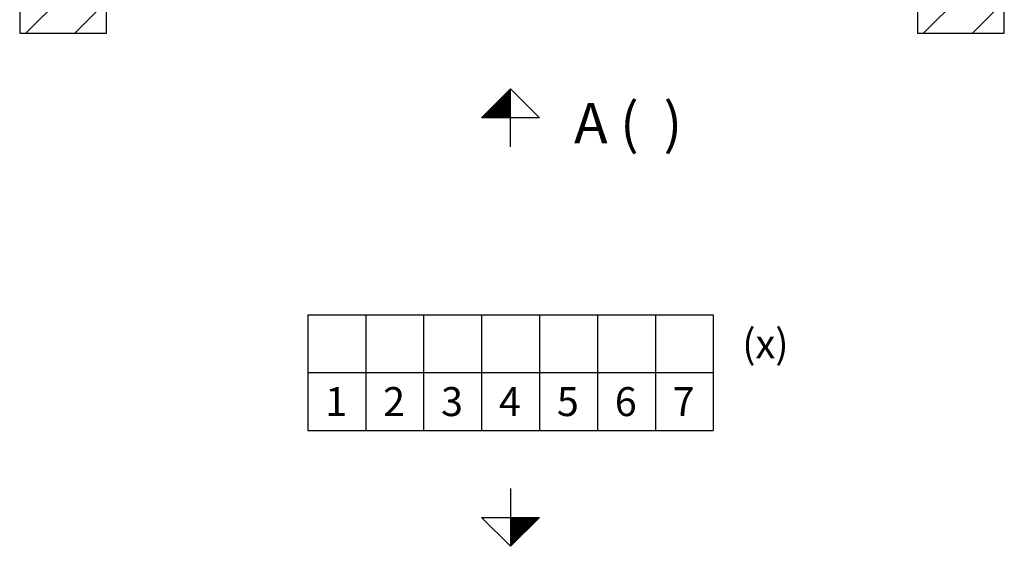
# Model space of a CAD drawing. Extents: x 0 to 8400, y 0 to 5940.
# Drawn here: x 3705 to 5405, y 3222 to 4132 of the extents above; entities that cross this region are included whole.
import ezdxf

# ---------------------------------------------------------------- set-up
doc = ezdxf.new("R2010")
doc.units = 0
doc.layers.get('0').update_dxf_attribs({"linetype": 'CONTINUOUS'})
for name, color, linetype in [('1', 7, 'CONTINUOUS'), ('50', 7, 'CONTINUOUS'), ('international', 7, 'CONTINUOUS')]:
    doc.layers.add(name, color=color, linetype=linetype)
doc.styles.add('ARIAL', font='arial.ttf')

# ---------------------------------------------------------------- blocks, each defined once
blk = doc.blocks.new('TABELLE_______________00003', base_point=(4202.9, 3522.1))
at = {"layer": '1', "color": 2}
for p, q in [((4202.9, 3622.1), (4902.9, 3622.1)), ((4202.9, 3622.1), (4202.9, 3422.1)), ((4302.9, 3622.1), (4302.9, 3422.1)), ((4402.9, 3622.1), (4402.9, 3422.1)), ((4502.9, 3622.1), (4502.9, 3422.1)), ((4602.9, 3622.1), (4602.9, 3422.1)), ((4702.9, 3622.1), (4702.9, 3422.1)), ((4802.9, 3622.1), (4802.9, 3422.1)), ((4902.9, 3622.1), (4902.9, 3422.1)), ((4202.9, 3522.1), (4902.9, 3522.1)), ((4202.9, 3422.1), (4902.9, 3422.1))]:
    blk.add_line(p, q, dxfattribs=at)
at = {"layer": '1', "color": 4, "style": 'Arial'}
for s, p in [('(x)', (4952.9, 3547.1)), ('1', (4232.9, 3447.1)), ('2', (4332.9, 3447.1)), ('3', (4432.9, 3447.1)), ('4', (4532.9, 3447.1)), ('5', (4632.9, 3447.1)), ('6', (4732.9, 3447.1)), ('7', (4832.9, 3447.1))]:
    blk.add_text(s, height=50, dxfattribs=at).set_placement(p)
blk = doc.blocks.new('PFEIL_________________00005', base_point=(4552.9, 3322.1))
at = {"layer": '50'}
for p, q in [((4552.9, 3322.1), (4552.9, 3222.1)), ((4502.9, 3272.1), (4602.9, 3272.1)), ((4552.9, 3222.1), (4502.9, 3272.1)), ((4602.9, 3272.1), (4552.9, 3222.1))]:
    blk.add_line(p, q, dxfattribs=at)
at = {"layer": '50', "color": 1}
for p, q in [((4552.9, 3272.1), (4552.9, 3222.1)), ((4554.9, 3272.1), (4554.9, 3224.1)), ((4556.9, 3272.1), (4556.9, 3226.1)), ((4558.9, 3272.1), (4558.9, 3228.1)), ((4560.9, 3272.1), (4560.9, 3230.1)), ((4562.9, 3272.1), (4562.9, 3232.1)), ((4564.9, 3272.1), (4564.9, 3234.1)), ((4566.9, 3272.1), (4566.9, 3236.1)), ((4568.9, 3272.1), (4568.9, 3238.1)), ((4570.9, 3272.1), (4570.9, 3240.1)), ((4572.9, 3272.1), (4572.9, 3242.1)), ((4574.9, 3272.1), (4574.9, 3244.1)), ((4576.9, 3272.1), (4576.9, 3246.1)), ((4578.9, 3272.1), (4578.9, 3248.1)), ((4580.9, 3272.1), (4580.9, 3250.1)), ((4582.9, 3272.1), (4582.9, 3252.1)), ((4584.9, 3272.1), (4584.9, 3254.1)), ((4586.9, 3272.1), (4586.9, 3256.1)), ((4588.9, 3272.1), (4588.9, 3258.1)), ((4590.9, 3272.1), (4590.9, 3260.1)), ((4592.9, 3272.1), (4592.9, 3262.1)), ((4594.9, 3272.1), (4594.9, 3264.1)), ((4596.9, 3272.1), (4596.9, 3266.1)), ((4598.9, 3272.1), (4598.9, 3268.1)), ((4600.9, 3272.1), (4600.9, 3270.1))]:
    blk.add_line(p, q, dxfattribs=at)
blk = doc.blocks.new('GRUNDRISS-FK__________00001', base_point=(4299.3, 2413.4))
for name, p in [('TABELLE_______________00003', (4202.9, 3522.1)), ('PFEIL_________________00005', (4552.9, 3322.1))]:
    blk.add_blockref(name, p)
blk = doc.blocks.new('PFEIL_________________00050', base_point=(4552.9, 3912.1))
at = {"layer": '50'}
for p, q in [((4502.9, 3962.1), (4552.9, 4012.1)), ((4552.9, 3912.1), (4552.9, 4012.1)), ((4552.9, 4012.1), (4602.9, 3962.1)), ((4602.9, 3962.1), (4502.9, 3962.1))]:
    blk.add_line(p, q, dxfattribs=at)
at = {"layer": '50', "color": 1}
for p, q in [((4552.9, 3962.1), (4552.9, 4012.1)), ((4536.9, 3962.1), (4536.9, 3996.1)), ((4538.9, 3962.1), (4538.9, 3998.1)), ((4540.9, 3962.1), (4540.9, 4000.1)), ((4542.9, 3962.1), (4542.9, 4002.1)), ((4544.9, 3962.1), (4544.9, 4004.1)), ((4546.9, 3962.1), (4546.9, 4006.1)), ((4548.9, 3962.1), (4548.9, 4008.1)), ((4550.9, 3962.1), (4550.9, 4010.1)), ((4518.9, 3962.1), (4518.9, 3978.1)), ((4520.9, 3962.1), (4520.9, 3980.1)), ((4522.9, 3962.1), (4522.9, 3982.1)), ((4524.9, 3962.1), (4524.9, 3984.1)), ((4526.9, 3962.1), (4526.9, 3986.1)), ((4528.9, 3962.1), (4528.9, 3988.1)), ((4530.9, 3962.1), (4530.9, 3990.1)), ((4532.9, 3962.1), (4532.9, 3992.1)), ((4534.9, 3962.1), (4534.9, 3994.1)), ((4504.9, 3962.1), (4504.9, 3964.1)), ((4506.9, 3962.1), (4506.9, 3966.1)), ((4508.9, 3962.1), (4508.9, 3968.1)), ((4510.9, 3962.1), (4510.9, 3970.1)), ((4512.9, 3962.1), (4512.9, 3972.1)), ((4514.9, 3962.1), (4514.9, 3974.1)), ((4516.9, 3962.1), (4516.9, 3976.1))]:
    blk.add_line(p, q, dxfattribs=at)
blk = doc.blocks.new('*X4', base_point=(5255.4, 5328.2))
at = {"layer": '1', "color": 3}
for p, q in [((3705.4, 5285.8), (3747.8, 5328.2)), ((3832.7, 5328.2), (3705.4, 5200.9)), ((5255.4, 5285.8), (5297.8, 5328.2)), ((5382.7, 5328.2), (5255.4, 5200.9)), ((3705.4, 5116.1), (3855.4, 5266.1)), ((5255.4, 5116.1), (5405.4, 5266.1)), ((3855.4, 5181.2), (3705.4, 5031.2)), ((5405.4, 5181.2), (5255.4, 5031.2)), ((3705.4, 4946.4), (3855.4, 5096.4)), ((5255.4, 4946.4), (5405.4, 5096.4)), ((3855.4, 5011.5), (3705.4, 4861.5)), ((5405.4, 5011.5), (5255.4, 4861.5)), ((3705.4, 4776.7), (3855.4, 4926.7)), ((5255.4, 4776.7), (5405.4, 4926.7)), ((3855.4, 4841.8), (3705.4, 4691.8)), ((5405.4, 4841.8), (5255.4, 4691.8)), ((3705.4, 4607), (3855.4, 4757)), ((5255.4, 4607), (5405.4, 4757)), ((3855.4, 4672.1), (3705.4, 4522.1)), ((5405.4, 4672.1), (5255.4, 4522.1)), ((3705.4, 4437.3), (3855.4, 4587.3)), ((5255.4, 4437.3), (5405.4, 4587.3)), ((3855.4, 4502.4), (3705.4, 4352.4)), ((5405.4, 4502.4), (5255.4, 4352.4)), ((3705.4, 4267.6), (3855.4, 4417.6)), ((5255.4, 4267.6), (5405.4, 4417.6)), ((3855.4, 4332.7), (3705.4, 4182.7)), ((5405.4, 4332.7), (5255.4, 4182.7)), ((3715.8, 4108.2), (3855.4, 4247.9)), ((5265.8, 4108.2), (5405.4, 4247.9)), ((3855.4, 4163), (3800.6, 4108.2)), ((5405.4, 4163), (5350.6, 4108.2))]:
    blk.add_line(p, q, dxfattribs=at)
blk = doc.blocks.new('SCHACHT_______________00052', base_point=(5255.4, 5328.2))
at = {"layer": '1'}
for p, q in [((3855.4, 5328.2), (3705.4, 5328.2)), ((3705.4, 5328.2), (3705.4, 4108.2)), ((3855.4, 4108.2), (3855.4, 5328.2)), ((5255.4, 5328.2), (5255.4, 4108.2)), ((5405.4, 5328.2), (5255.4, 5328.2)), ((5405.4, 4108.2), (5405.4, 5328.2)), ((3855.4, 5178.2), (3980.4, 5178.2)), ((5130.4, 5178.2), (5255.4, 5178.2)), ((3855.4, 4258.2), (3980.4, 4258.2)), ((5130.4, 4258.2), (5255.4, 4258.2)), ((3705.4, 4108.2), (3855.4, 4108.2)), ((5255.4, 4108.2), (5405.4, 4108.2))]:
    blk.add_line(p, q, dxfattribs=at)
blk.add_blockref('*X4', (5255.4, 5328.2), dxfattribs=at)
blk = doc.blocks.new('GRUNDRISS-TWR_________00045', base_point=(3986.9, 5216.7))
for name, p in [('SCHACHT_______________00052', (5255.4, 5328.2)), ('PFEIL_________________00050', (4552.9, 3912.1))]:
    blk.add_blockref(name, p)
at = {"layer": 'international', "color": 2, "style": 'Arial'}
blk.add_text('A (  )', height=70, dxfattribs=at).set_placement((4662.5, 3918))

msp = doc.modelspace()

# ---------------------------------------------------------------- block references
for name, p in [('GRUNDRISS-TWR_________00045', (3986.9, 5216.7)), ('GRUNDRISS-FK__________00001', (4299.3, 2413.4))]:
    msp.add_blockref(name, p)

doc.saveas('drawing.dxf')
